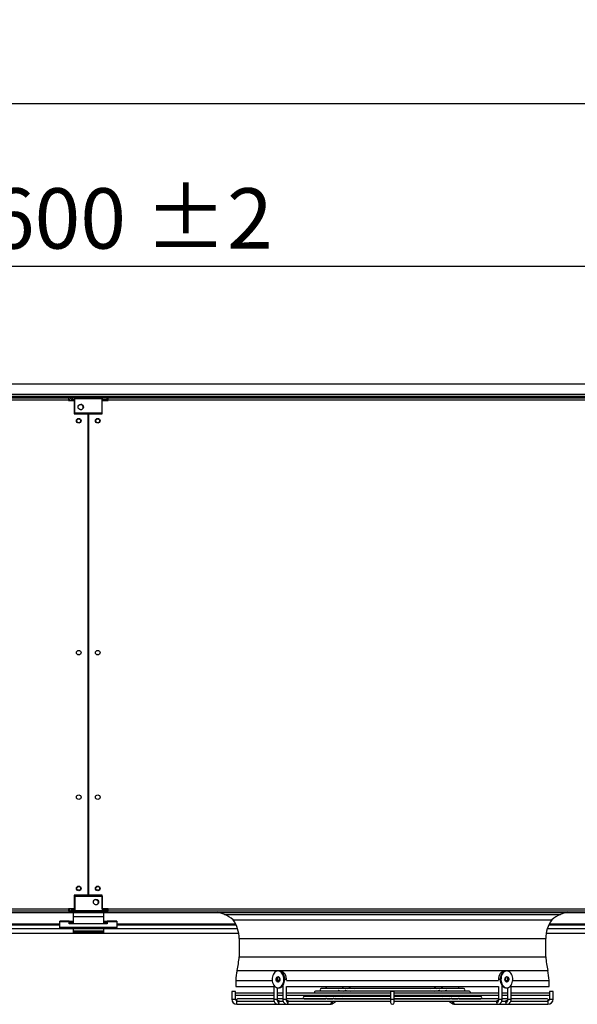
# Model space of a CAD drawing. Units: millimetres. Extents: x 5 to 414, y 3 to 291.
# Drawn here: x 215 to 264, y 117 to 204 of the extents above; entities that cross this region are included whole.
import ezdxf

# ---------------------------------------------------------------- set-up
doc = ezdxf.new("R2010")
doc.units = ezdxf.units.MM
doc.layers.add('GEOMETRY', color=7, linetype='Continuous')
doc.styles.add('SLDTEXTSTYLE0', font='TXT', dxfattribs={"width": 0.605})
doc.dimstyles.new('SLDDIMSTYLE2', dxfattribs={"dimtxt": 5.136637, "dimasz": 3.5, "dimexe": 0, "dimexo": 0.0625, "dimgap": 1.284159, "dimtad": 1, "dimdec": 0, "dimlfac": 15, "dimrnd": 1e-09, "dimzin": 12, "dimdsep": 46, "dimtxsty": 'SLDTEXTSTYLE0', "dimsah": 1, "dimcen": 0.09, "dimadec": 0, "dimazin": 3, "dimtol": 1, "dimtp": 10, "dimtm": 10, "dimtfac": 1, "dimtdec": 0, "dimtofl": 0, "dimtmove": 0, "dimatfit": 3, "dimfxl": 0, "dimfrac": 2, "dimtolj": 1, "dimarcsym": 0})
doc.dimstyles.new('SLDDIMSTYLE4', dxfattribs={"dimtxt": 5.136637, "dimasz": 3.5, "dimexe": 0, "dimexo": 0.0625, "dimgap": 1.284159, "dimtad": 1, "dimdec": 0, "dimlfac": 15, "dimrnd": 1e-09, "dimzin": 12, "dimdsep": 46, "dimtxsty": 'SLDTEXTSTYLE0', "dimsah": 1, "dimcen": 0.09, "dimadec": 0, "dimazin": 3, "dimtol": 1, "dimtp": 2, "dimtm": 2, "dimtfac": 1, "dimtdec": 0, "dimtofl": 0, "dimtmove": 0, "dimatfit": 3, "dimfxl": 0, "dimfrac": 2, "dimtolj": 1, "dimarcsym": 0})

# ---------------------------------------------------------------- blocks, each defined once
blk = doc.blocks.new('_D_4')
at = {"layer": 'GEOMETRY'}
for p, q in [((33.592, 172.166), (33.592, 197.233)), ((301.192, 172.03), (301.192, 197.233)), ((33.592, 196.233), (301.192, 196.233))]:
    blk.add_line(p, q, dxfattribs=at)
for points in [[(33.592, 196.233), (38.729, 195.443), (38.729, 197.023)], [(301.192, 196.233), (296.056, 197.023), (296.056, 195.443)]]:
    blk.add_solid(points, dxfattribs=at)
at = {"layer": 'GEOMETRY', "char_height": 5.2917, "attachment_point": 1, "style": 'SLDTEXTSTYLE0'}
for s, insert in [('4014', (152.718, 203.054)), ('±10', (170.381, 203.054))]:
    blk.add_mtext(s, dxfattribs=dict(at, insert=insert))
blk = doc.blocks.new('_D_9')
at = {"layer": 'GEOMETRY'}
for p, q in [((167.392, 173.87), (167.392, 182.969)), ((274.059, 173.87), (274.059, 182.969)), ((167.392, 181.969), (274.059, 181.969))]:
    blk.add_line(p, q, dxfattribs=at)
for points in [[(167.392, 181.969), (172.529, 181.178), (172.529, 182.759)], [(274.059, 181.969), (268.922, 182.759), (268.922, 181.178)]]:
    blk.add_solid(points, dxfattribs=at)
at = {"layer": 'GEOMETRY', "char_height": 5.2917, "attachment_point": 1, "style": 'SLDTEXTSTYLE0'}
for s, insert in [('±2', (225.674, 188.79)), ('1600', (208.011, 188.79))]:
    blk.add_mtext(s, dxfattribs=dict(at, insert=insert))

msp = doc.modelspace()

# ---------------------------------------------------------------- linework, layer by layer
at = {"color": 7, "linetype": 'Continuous', "lineweight": 25}
for p, q in [((272.372, 171.604), (169.079, 171.604)), ((272.544, 170.537), (168.907, 170.537)), ((169.126, 170.404), (218.992, 170.404)), ((218.992, 170.204), (169.126, 170.204)), ((218.992, 170.404), (218.992, 170.204)), ((218.992, 170.204), (218.992, 170.19)), ((218.992, 170.19), (219.492, 170.19)), ((219.139, 170.404), (219.139, 170.47)), ((219.139, 170.47), (219.539, 170.47)), ((219.139, 170.404), (219.539, 170.404)), ((219.326, 170.404), (219.326, 170.27)), ((219.326, 170.27), (219.539, 170.27)), ((219.539, 170.223), (219.326, 170.223)), ((219.492, 170.19), (219.492, 169.004)), ((219.539, 170.337), (219.539, 170.47)), ((219.539, 170.47), (221.939, 170.47)), ((221.939, 170.337), (219.539, 170.337)), ((219.539, 169.07), (219.539, 170.337)), ((221.939, 170.47), (221.939, 170.337)), ((222.339, 170.47), (221.939, 170.47)), ((221.939, 170.404), (222.339, 170.404)), ((221.939, 169.07), (221.939, 170.337)), ((221.939, 170.27), (222.392, 170.27)), ((222.392, 170.223), (221.939, 170.223)), ((221.959, 169.004), (221.959, 170.19)), ((221.959, 170.19), (222.459, 170.19)), ((222.339, 170.404), (222.339, 170.47)), ((222.339, 170.404), (222.392, 170.404)), ((222.392, 170.27), (222.392, 170.404)), ((222.392, 170.223), (222.392, 170.19)), ((222.459, 170.204), (222.459, 170.404)), ((222.459, 170.404), (272.326, 170.404)), ((222.459, 170.19), (222.459, 170.204)), ((272.326, 170.204), (222.459, 170.204)), ((219.492, 169.004), (220.709, 169.004)), ((221.939, 169.07), (219.539, 169.07)), ((220.709, 126.804), (220.709, 169.004)), ((220.742, 169.004), (220.742, 126.804)), ((220.742, 169.004), (221.959, 169.004)), ((220.742, 165.67), (220.709, 165.67)), ((220.709, 165.004), (220.742, 165.004)), ((220.742, 162.337), (220.709, 162.337)), ((220.709, 161.671), (220.742, 161.671)), ((220.742, 159.003), (220.709, 159.003)), ((220.709, 158.337), (220.742, 158.337)), ((220.742, 155.67), (220.709, 155.67)), ((220.709, 155.004), (220.742, 155.004)), ((220.742, 152.337), (220.709, 152.337)), ((220.709, 151.671), (220.742, 151.671)), ((220.742, 149.003), (220.709, 149.003)), ((220.709, 148.337), (220.742, 148.337)), ((219.492, 126.804), (219.492, 125.617)), ((220.709, 126.804), (219.492, 126.804)), ((219.539, 126.737), (221.939, 126.737)), ((219.539, 126.737), (219.539, 125.47)), ((221.959, 126.804), (220.742, 126.804)), ((221.939, 126.737), (221.939, 125.47)), ((221.959, 125.617), (221.959, 126.804)), ((169.059, 125.304), (219.059, 125.304)), ((169.126, 125.604), (218.992, 125.604)), ((218.992, 125.404), (169.126, 125.404)), ((219.492, 125.617), (218.992, 125.617)), ((218.992, 125.617), (218.992, 125.604)), ((218.992, 125.604), (218.992, 125.404)), ((219.071, 125.604), (218.992, 125.604)), ((219.072, 125.597), (218.992, 125.597)), ((218.992, 125.404), (219.059, 125.404)), ((219.059, 125.404), (219.059, 125.304)), ((219.059, 125.404), (219.139, 125.404)), ((219.059, 125.304), (220.709, 125.304)), ((219.139, 125.404), (219.139, 125.337)), ((219.539, 125.404), (219.139, 125.404)), ((219.139, 125.337), (219.539, 125.337)), ((219.228, 125.597), (219.217, 125.597)), ((219.539, 125.584), (219.326, 125.584)), ((219.326, 125.576), (219.326, 125.583)), ((219.326, 125.583), (219.539, 125.583)), ((219.539, 125.576), (219.326, 125.576)), ((219.326, 125.404), (219.326, 125.537)), ((219.326, 125.537), (219.539, 125.537)), ((222.059, 125.27), (219.392, 125.27)), ((219.392, 125.27), (219.392, 124.924)), ((219.539, 125.47), (221.939, 125.47)), ((219.539, 125.337), (219.539, 125.47)), ((221.939, 125.337), (219.539, 125.337)), ((220.709, 125.304), (220.709, 125.337)), ((220.742, 125.337), (220.742, 125.304)), ((220.742, 125.304), (222.392, 125.304)), ((222.392, 125.584), (221.939, 125.584)), ((221.939, 125.583), (222.392, 125.583)), ((222.392, 125.576), (221.939, 125.576)), ((221.939, 125.537), (222.392, 125.537)), ((221.939, 125.47), (221.939, 125.337)), ((222.339, 125.404), (221.939, 125.404)), ((222.339, 125.337), (221.939, 125.337)), ((222.459, 125.617), (221.959, 125.617)), ((222.059, 125.27), (222.059, 124.924)), ((222.339, 125.404), (222.339, 125.337)), ((222.392, 125.404), (222.339, 125.404)), ((222.392, 125.617), (222.392, 125.584)), ((222.459, 125.604), (222.392, 125.604)), ((222.459, 125.597), (222.392, 125.597)), ((222.392, 125.583), (222.392, 125.584)), ((222.392, 125.583), (222.392, 125.576)), ((222.392, 125.537), (222.392, 125.404)), ((222.392, 125.404), (222.392, 125.304)), ((222.392, 125.404), (222.459, 125.404)), ((222.392, 125.304), (272.392, 125.304)), ((222.459, 125.604), (222.459, 125.617)), ((222.459, 125.604), (272.326, 125.604)), ((222.459, 125.404), (222.459, 125.604)), ((272.326, 125.404), (222.459, 125.404)), ((218.226, 124.461), (218.226, 124.539)), ((219.059, 124.539), (218.226, 124.539)), ((218.226, 123.963), (218.226, 124.461)), ((219.059, 124.461), (218.226, 124.461)), ((219.059, 124.539), (219.059, 124.461)), ((219.059, 124.539), (219.392, 124.539)), ((219.059, 124.306), (219.059, 124.461)), ((219.059, 124.405), (219.392, 124.405)), ((222.392, 124.306), (219.059, 124.306)), ((222.059, 124.924), (219.392, 124.924)), ((219.392, 124.924), (219.392, 124.306)), ((222.059, 124.924), (222.059, 124.306)), ((222.059, 124.539), (222.392, 124.539)), ((222.059, 124.405), (222.392, 124.405)), ((223.226, 124.539), (222.392, 124.539)), ((222.392, 124.461), (222.392, 124.539)), ((222.392, 124.461), (222.392, 124.306)), ((223.226, 124.461), (222.392, 124.461)), ((223.226, 124.539), (223.226, 124.461)), ((223.226, 124.461), (223.226, 123.963)), ((232.666, 125.106), (262.119, 125.106)), ((233.418, 124.648), (261.367, 124.648)), ((207.532, 123.47), (233.919, 123.47)), ((207.766, 124.204), (218.226, 124.204)), ((223.226, 123.963), (218.226, 123.963)), ((218.226, 123.861), (218.226, 123.963)), ((223.226, 123.861), (218.226, 123.861)), ((219.392, 123.861), (219.392, 123.67)), ((219.392, 123.67), (219.392, 123.537)), ((222.059, 123.67), (219.392, 123.67)), ((222.059, 123.537), (219.392, 123.537)), ((222.059, 123.861), (222.059, 123.67)), ((222.059, 123.67), (222.059, 123.537)), ((223.226, 124.204), (233.685, 124.204)), ((223.226, 123.861), (223.226, 123.963)), ((260.865, 123.47), (272.372, 123.47)), ((261.099, 124.204), (271.559, 124.204)), ((233.959, 123.004), (233.959, 121.405)), ((260.825, 121.405), (260.825, 123.004)), ((233.959, 121.405), (260.825, 121.405)), ((237.431, 120.164), (237.361, 120.164)), ((257.424, 120.164), (257.353, 120.164)), ((233.659, 119.338), (233.659, 118.804)), ((233.659, 119.338), (236.846, 119.338)), ((237.309, 119.392), (237.309, 119.43)), ((237.309, 119.338), (237.492, 119.338)), ((237.491, 119.566), (237.446, 119.47)), ((237.446, 119.47), (237.492, 119.338)), ((237.517, 119.47), (237.446, 119.47)), ((237.517, 119.47), (237.522, 119.457)), ((238.101, 119.368), (238.101, 119.43)), ((238.101, 119.338), (256.684, 119.338)), ((256.684, 119.43), (256.684, 119.368)), ((257.26, 119.448), (257.268, 119.47)), ((257.339, 119.47), (257.268, 119.47)), ((257.292, 119.338), (257.339, 119.47)), ((257.292, 119.338), (257.476, 119.338)), ((257.339, 119.47), (257.293, 119.566)), ((257.476, 119.43), (257.476, 119.392)), ((257.938, 119.338), (261.125, 119.338)), ((261.125, 118.804), (261.125, 119.338)), ((233.306, 118.364), (233.306, 117.697)), ((233.626, 118.364), (233.306, 118.364)), ((233.626, 118.209), (233.626, 118.364)), ((233.659, 118.804), (236.989, 118.804)), ((236.989, 118.92), (236.989, 117.697)), ((237.309, 117.697), (237.309, 118.701)), ((237.361, 118.697), (237.431, 118.697)), ((237.701, 118.804), (237.781, 118.804)), ((237.781, 118.888), (237.781, 117.697)), ((238.101, 117.697), (238.101, 118.804)), ((238.101, 118.804), (256.684, 118.804)), ((254.132, 118.384), (240.652, 118.384)), ((253.632, 118.617), (241.152, 118.617)), ((241.152, 118.43), (242.611, 118.43)), ((241.652, 118.663), (242.971, 118.663)), ((242.623, 118.438), (242.54, 118.384)), ((242.747, 118.43), (243.225, 118.43)), ((242.983, 118.671), (242.899, 118.617)), ((243.109, 118.663), (243.57, 118.663)), ((243.128, 118.384), (243.2, 118.43)), ((243.227, 118.435), (243.151, 118.384)), ((243.371, 118.43), (251.411, 118.43)), ((243.487, 118.617), (243.559, 118.663)), ((243.575, 118.668), (243.499, 118.617)), ((243.72, 118.663), (251.063, 118.663)), ((243.725, 118.384), (243.795, 118.43)), ((244.073, 118.617), (244.142, 118.663)), ((247.232, 118.364), (247.232, 117.697)), ((247.552, 118.364), (247.232, 118.364)), ((247.552, 117.697), (247.552, 118.364)), ((250.642, 118.663), (250.711, 118.617)), ((250.99, 118.43), (251.059, 118.384)), ((251.286, 118.617), (251.21, 118.668)), ((251.211, 118.663), (251.677, 118.663)), ((251.225, 118.663), (251.297, 118.617)), ((251.634, 118.384), (251.557, 118.435)), ((251.561, 118.43), (252.035, 118.43)), ((251.585, 118.43), (251.657, 118.384)), ((251.885, 118.617), (251.802, 118.671)), ((251.814, 118.663), (253.132, 118.663)), ((252.245, 118.384), (252.162, 118.437)), ((252.173, 118.43), (253.632, 118.43)), ((256.684, 118.804), (256.684, 117.697)), ((257.004, 117.697), (257.004, 118.888)), ((257.004, 118.804), (257.084, 118.804)), ((257.353, 118.697), (257.424, 118.697)), ((257.476, 118.701), (257.476, 117.697)), ((257.796, 117.697), (257.796, 118.92)), ((257.796, 118.804), (261.125, 118.804)), ((261.159, 118.364), (261.159, 118.209)), ((261.479, 118.364), (261.159, 118.364)), ((261.479, 117.697), (261.479, 118.364)), ((233.626, 117.697), (233.626, 118.066)), ((236.989, 118.23), (233.686, 118.23)), ((233.686, 118.044), (236.989, 118.044)), ((233.759, 117.244), (233.759, 117.552)), ((236.989, 117.717), (233.819, 117.717)), ((233.819, 117.53), (237.006, 117.53)), ((237.781, 118.23), (237.309, 118.23)), ((237.309, 118.044), (237.781, 118.044)), ((237.781, 117.717), (237.309, 117.717)), ((237.356, 117.564), (237.369, 117.563)), ((237.477, 117.53), (237.799, 117.53)), ((247.232, 118.23), (238.101, 118.23)), ((238.101, 118.044), (247.232, 118.044)), ((247.232, 117.717), (238.101, 117.717)), ((238.266, 117.53), (247.232, 117.53)), ((247.232, 117.918), (239.652, 117.918)), ((239.652, 117.731), (241.539, 117.731)), ((240.152, 117.964), (241.9, 117.964)), ((241.543, 117.738), (241.512, 117.717)), ((241.67, 117.731), (242.179, 117.731)), ((241.903, 117.971), (241.821, 117.918)), ((242.03, 117.964), (242.528, 117.964)), ((242.1, 117.717), (242.121, 117.731)), ((242.107, 117.298), (242.453, 117.53)), ((242.184, 117.735), (242.157, 117.717)), ((242.326, 117.731), (247.232, 117.731)), ((242.409, 117.918), (242.481, 117.964)), ((242.532, 117.969), (242.456, 117.918)), ((242.676, 117.964), (247.232, 117.964)), ((242.731, 117.717), (242.752, 117.731)), ((243.03, 117.918), (243.099, 117.964)), ((247.232, 117.697), (247.232, 117.404)), ((256.684, 118.23), (247.552, 118.23)), ((247.552, 118.044), (256.684, 118.044)), ((247.552, 117.964), (252.112, 117.964)), ((255.132, 117.918), (247.552, 117.918)), ((247.552, 117.731), (252.458, 117.731)), ((256.684, 117.717), (247.552, 117.717)), ((247.552, 117.404), (247.552, 117.697)), ((247.552, 117.53), (256.518, 117.53)), ((251.685, 117.964), (251.754, 117.918)), ((252.033, 117.731), (252.053, 117.717)), ((252.329, 117.918), (252.253, 117.968)), ((252.257, 117.964), (252.756, 117.964)), ((252.304, 117.964), (252.376, 117.918)), ((252.332, 117.53), (252.678, 117.298)), ((252.628, 117.717), (252.601, 117.735)), ((252.602, 117.731), (253.116, 117.731)), ((252.663, 117.731), (252.685, 117.717)), ((252.964, 117.918), (252.882, 117.971)), ((252.886, 117.964), (254.632, 117.964)), ((253.273, 117.717), (253.241, 117.737)), ((253.251, 117.731), (255.132, 117.731)), ((256.985, 117.53), (257.308, 117.53)), ((257.476, 118.23), (257.004, 118.23)), ((257.004, 118.044), (257.476, 118.044)), ((257.476, 117.717), (257.004, 117.717)), ((257.415, 117.563), (257.429, 117.564)), ((257.777, 117.53), (260.965, 117.53)), ((261.099, 118.23), (257.796, 118.23)), ((257.796, 118.044), (261.099, 118.044)), ((260.966, 117.717), (257.796, 117.717)), ((261.026, 117.552), (261.026, 117.244)), ((261.159, 118.066), (261.159, 117.697)), ((233.759, 117.244), (237.36, 117.244)), ((237.36, 117.244), (238.145, 117.244)), ((238.145, 117.244), (241.932, 117.244)), ((252.853, 117.244), (256.64, 117.244)), ((256.64, 117.244), (257.425, 117.244)), ((257.425, 117.244), (261.026, 117.244))]:
    msp.add_line(p, q, dxfattribs=at)
at = {"color": 8, "linetype": 'Continuous', "lineweight": 25}
for p, q in [((272.421, 170.704), (169.03, 170.704)), ((219.139, 170.467), (213.025, 170.467)), ((219.326, 170.223), (219.326, 170.19)), ((272.643, 170.467), (222.339, 170.467)), ((219.326, 125.617), (219.326, 125.584)), ((219.326, 125.583), (219.326, 125.584)), ((219.392, 124.379), (219.059, 124.379)), ((222.392, 124.379), (222.059, 124.379)), ((207.639, 123.893), (218.226, 123.893)), ((218.226, 124.267), (207.797, 124.267)), ((233.654, 124.267), (223.226, 124.267)), ((223.226, 123.893), (233.812, 123.893)), ((260.972, 123.893), (271.559, 123.893)), ((271.559, 124.267), (261.131, 124.267)), ((233.959, 123.004), (260.825, 123.004)), ((233.776, 120.211), (261.009, 120.211)), ((237.545, 120.15), (237.533, 120.15)), ((237.309, 119.43), (237.266, 119.43)), ((238.101, 119.43), (237.95, 119.43)), ((256.834, 119.43), (256.684, 119.43)), ((257.518, 119.43), (257.476, 119.43)), ((233.306, 117.697), (233.626, 117.697)), ((236.989, 117.697), (237.26, 117.697)), ((237.26, 117.697), (237.309, 117.697)), ((237.781, 117.697), (238.056, 117.697)), ((238.056, 117.697), (238.101, 117.697)), ((247.232, 117.697), (247.552, 117.697)), ((256.684, 117.697), (256.729, 117.697)), ((256.729, 117.697), (257.004, 117.697)), ((257.476, 117.697), (257.525, 117.697)), ((257.525, 117.697), (257.796, 117.697)), ((261.159, 117.697), (261.479, 117.697))]:
    msp.add_line(p, q, dxfattribs=at)
at = {"color": 7, "linetype": 'Continuous', "lineweight": 25, "flags": 128}
for points in [[(237.361, 120.164), (237.268, 120.152), (237.179, 120.117), (237.095, 120.06), (237.02, 119.983), (236.955, 119.888), (236.904, 119.778), (236.868, 119.657), (236.847, 119.529), (236.843, 119.397), (236.855, 119.267), (236.884, 119.142), (236.928, 119.026), (236.986, 118.924), (237.056, 118.837), (237.136, 118.77), (237.223, 118.723), (237.314, 118.7), (237.407, 118.7), (237.499, 118.723), (237.586, 118.77), (237.666, 118.837), (237.736, 118.924), (237.794, 119.026), (237.838, 119.142), (237.866, 119.267), (237.879, 119.397), (237.875, 119.529), (237.854, 119.657), (237.817, 119.778), (237.766, 119.888), (237.702, 119.983), (237.627, 120.06), (237.543, 120.117), (237.453, 120.152), (237.361, 120.164)], [(237.431, 118.697), (237.478, 118.7), (237.569, 118.723), (237.656, 118.77), (237.736, 118.837), (237.806, 118.924), (237.864, 119.026), (237.908, 119.142), (237.937, 119.267), (237.949, 119.397), (237.945, 119.529), (237.925, 119.657), (237.888, 119.778), (237.837, 119.888), (237.773, 119.983), (237.697, 120.06), (237.614, 120.117), (237.524, 120.152), (237.431, 120.164)], [(257.353, 120.164), (257.26, 120.152), (257.171, 120.117), (257.087, 120.06), (257.012, 119.983), (256.948, 119.888), (256.896, 119.778), (256.86, 119.657), (256.839, 119.529), (256.835, 119.397), (256.847, 119.267), (256.876, 119.142), (256.92, 119.026), (256.978, 118.924), (257.048, 118.837), (257.128, 118.77), (257.215, 118.723), (257.307, 118.7), (257.353, 118.697)], [(257.424, 120.164), (257.331, 120.152), (257.242, 120.117), (257.158, 120.06), (257.083, 119.983), (257.018, 119.888), (256.967, 119.778), (256.931, 119.657), (256.91, 119.529), (256.906, 119.397), (256.918, 119.267), (256.947, 119.142), (256.991, 119.026), (257.049, 118.924), (257.119, 118.837), (257.199, 118.77), (257.286, 118.723), (257.377, 118.7), (257.47, 118.7), (257.562, 118.723), (257.649, 118.77), (257.729, 118.837), (257.799, 118.924), (257.856, 119.026), (257.901, 119.142), (257.929, 119.267), (257.942, 119.397), (257.938, 119.529), (257.917, 119.657), (257.88, 119.778), (257.829, 119.888), (257.765, 119.983), (257.69, 120.06), (257.606, 120.117), (257.516, 120.152), (257.424, 120.164)], [(237.361, 119.664), (237.414, 119.651), (237.462, 119.615), (237.499, 119.558), (237.521, 119.488), (237.525, 119.411), (237.512, 119.337), (237.482, 119.272), (237.439, 119.225), (237.388, 119.2), (237.334, 119.2), (237.282, 119.225), (237.239, 119.272), (237.21, 119.337), (237.196, 119.411), (237.201, 119.488), (237.223, 119.558), (237.259, 119.615), (237.307, 119.651), (237.361, 119.664)], [(237.396, 119.658), (237.378, 119.651), (237.33, 119.615), (237.293, 119.558), (237.272, 119.488), (237.267, 119.411), (237.28, 119.337), (237.31, 119.272), (237.353, 119.225), (237.396, 119.202)], [(257.424, 119.664), (257.477, 119.651), (257.525, 119.615), (257.562, 119.558), (257.584, 119.488), (257.588, 119.411), (257.575, 119.337), (257.545, 119.272), (257.502, 119.225), (257.451, 119.2), (257.397, 119.2), (257.345, 119.225), (257.302, 119.272), (257.273, 119.337), (257.259, 119.411), (257.264, 119.488), (257.286, 119.558), (257.322, 119.615), (257.37, 119.651), (257.424, 119.664)], [(257.388, 119.202), (257.432, 119.225), (257.474, 119.272), (257.504, 119.337), (257.517, 119.411), (257.513, 119.488), (257.491, 119.558), (257.454, 119.615), (257.407, 119.651), (257.388, 119.658)]]:
    msp.add_lwpolyline(points, dxfattribs=at)
at = {"color": 8, "linetype": 'Continuous', "lineweight": 25, "flags": 128}
for points in [[(242.133, 117.431), (242.106, 117.487), (242.07, 117.53)], [(252.715, 117.53), (252.678, 117.487), (252.652, 117.431)], [(256.525, 117.404), (256.534, 117.342), (256.559, 117.291), (256.596, 117.256), (256.64, 117.244), (256.64, 117.244)], [(257.314, 117.404), (257.322, 117.342), (257.346, 117.291), (257.382, 117.256), (257.425, 117.244), (257.425, 117.244)]]:
    msp.add_lwpolyline(points, dxfattribs=at)
at = {"color": 7, "linetype": 'Continuous', "lineweight": 25}
for centre, radius in [((220.072, 169.604), 0.233), ((219.892, 168.404), 0.2), ((219.892, 168.404), 0.167), ((221.559, 168.404), 0.2), ((221.559, 168.404), 0.167), ((219.892, 148.07), 0.2), ((221.559, 148.07), 0.2), ((219.892, 135.404), 0.2), ((221.559, 135.404), 0.2), ((219.892, 127.404), 0.2), ((219.892, 127.404), 0.167), ((221.559, 127.404), 0.2), ((221.559, 127.404), 0.167), ((221.406, 126.204), 0.233)]:
    msp.add_circle(centre, radius, dxfattribs=at)
for centre, radius, start, end in [((220.059, 169.604), 0.233, 0, 88.36275), ((220.059, 169.604), 0.233, 271.63725, 0), ((219.892, 147.737), 0.167, 62.87322, 117.12678), ((221.559, 147.737), 0.167, 62.87328, 117.12672), ((221.392, 126.204), 0.233, 0, 88.33887), ((221.392, 126.204), 0.233, 271.66164, 0), ((221.559, 126.528), 0.167, 213.74905, 271.85622), ((231.373, 122.142), 3.233, 66.44259, 77.891), ((263.411, 122.142), 3.233, 102.109, 113.55741), ((231.796, 122.834), 2.433, 48.20539, 69.05285), ((231.192, 123.004), 2.767, 0, 36.45948), ((263.592, 123.004), 2.767, 143.54052, 180), ((262.989, 122.834), 2.433, 110.94715, 131.79461), ((223.44, 122.407), 10.567, 348.00113, 354.55824), ((271.345, 122.407), 10.567, 185.44176, 191.99887), ((239.416, 119.012), 5.767, 168.00113, 176.7573), ((255.368, 119.012), 5.767, 3.2427, 11.99887), ((240.652, 118.29), 0.0933, 90, 220.08879), ((241.152, 118.524), 0.0933, 90, 270), ((241.652, 118.757), 0.0933, 149.81924, 270), ((253.132, 118.757), 0.0933, 270, 30.18076), ((253.632, 118.524), 0.0933, 270, 90), ((254.132, 118.29), 0.0933, 319.91121, 90), ((233.759, 117.697), 0.453, 180, 270), ((233.686, 118.137), 0.0933, 90, 130.037), ((233.686, 118.137), 0.0933, 229.97073, 270), ((233.759, 117.697), 0.133, 180, 264.84769), ((233.819, 117.624), 0.0933, 90, 219.60071), ((237.323, 117.422), 0.148, 352.93825, 72.00653), ((238.116, 117.422), 0.145, 352.6835, 76.97997), ((239.652, 117.824), 0.0933, 90, 270), ((240.152, 118.057), 0.0933, 188.38924, 270), ((247.392, 117.404), 0.16, 180, 270), ((247.392, 117.404), 0.16, 270, 0), ((254.632, 118.057), 0.0933, 270, 351.61076), ((255.132, 117.824), 0.0933, 270, 90), ((256.669, 117.422), 0.145, 103.02003, 187.3165), ((257.461, 117.422), 0.148, 107.99347, 187.06175), ((260.966, 117.624), 0.0933, 320.38979, 90), ((261.026, 117.697), 0.453, 270, 0), ((261.026, 117.697), 0.133, 275.1473, 0), ((261.099, 118.137), 0.0933, 49.97073, 90), ((261.099, 118.137), 0.0933, 270, 310.037)]:
    msp.add_arc(centre, radius, start, end, dxfattribs=at)
at = {"color": 8, "linetype": 'Continuous', "lineweight": 25}
for centre, radius, start, end in [((237.33, 117.383), 0.142, 282.06226, 8.34067), ((238.118, 117.384), 0.143, 280.82542, 7.75594), ((241.905, 117.384), 0.143, 280.8211, 7.75647), ((241.861, 117.409), 0.186, 358.25751, 40.6563), ((242.03, 117.382), 0.114, 312.41537, 25.55939), ((252.754, 117.382), 0.114, 154.43321, 227.64866), ((252.88, 117.384), 0.143, 172.24353, 259.1789), ((252.923, 117.409), 0.186, 139.3437, 181.74249)]:
    msp.add_arc(centre, radius, start, end, dxfattribs=at)
at = {"color": 7, "linetype": 'Continuous', "lineweight": 25}
for major_axis, start_param, end_param in [((-11.141, 23.48), 1.390261, 1.391363), ((11.141, 23.48), 4.891822, 4.892924)]:
    msp.add_ellipse((247.392, 118.87), major_axis=major_axis, ratio=0.341999, start_param=start_param, end_param=end_param, dxfattribs=at)
for points, knots in [([(219.326, 170.404), (219.295, 170.401), (219.234, 170.395), (219.153, 170.347), (219.091, 170.277), (219.073, 170.219), (219.065, 170.19)], [0, 0, 0, 0, 0.25162, 0.503257, 0.754894, 1, 1, 1, 1]), ([(219.177, 170.19), (219.181, 170.192), (219.207, 170.199), (219.261, 170.21), (219.309, 170.22), (219.326, 170.223)], [0, 0, 0, 0, 0.102539, 0.677189, 1, 1, 1, 1]), ([(219.326, 170.27), (219.309, 170.269), (219.277, 170.265), (219.236, 170.238), (219.212, 170.213), (219.207, 170.198), (219.207, 170.198)], [0, 0, 0, 0, 0.33248, 0.66496, 0.997309, 1, 1, 1, 1]), ([(219.068, 125.617), (219.07, 125.605), (219.075, 125.562), (219.117, 125.498), (219.186, 125.437), (219.261, 125.407), (219.308, 125.405), (219.326, 125.404)], [0, 0, 0, 0, 0.102712, 0.354635, 0.606559, 0.858482, 1, 1, 1, 1]), ([(219.326, 125.584), (219.295, 125.59), (219.241, 125.601), (219.196, 125.612), (219.177, 125.617)], [0, 0, 0, 0, 0.575212, 1, 1, 1, 1]), ([(219.209, 125.609), (219.214, 125.6), (219.227, 125.575), (219.264, 125.549), (219.3, 125.538), (219.321, 125.537), (219.326, 125.537)], [0, 0, 0, 0, 0.226744, 0.562383, 0.898021, 1, 1, 1, 1]), ([(238.101, 119.43), (238.099, 119.477), (238.094, 119.571), (238.062, 119.707), (238.011, 119.832), (237.942, 119.942), (237.857, 120.033), (237.761, 120.099), (237.655, 120.142), (237.581, 120.148), (237.545, 120.15)], [0, 0, 0, 0, 0.127353, 0.254018, 0.380108, 0.505659, 0.630624, 0.754855, 0.878102, 1, 1, 1, 1]), ([(257.274, 120.144), (257.256, 120.146), (257.196, 120.156), (257.114, 120.135), (257.034, 120.102), (256.966, 120.062), (256.883, 119.991), (256.788, 119.868), (256.724, 119.715), (256.689, 119.561), (256.686, 119.475), (256.684, 119.43)], [0, 0, 0, 0, 0.056532, 0.191692, 0.254027, 0.325473, 0.436113, 0.5863, 0.774578, 0.882852, 1, 1, 1, 1]), ([(237.309, 119.43), (237.31, 119.461), (237.313, 119.521), (237.326, 119.586), (237.337, 119.615), (237.339, 119.621)], [0, 0, 0, 0, 0.457494, 0.902322, 1, 1, 1, 1]), ([(257.442, 119.623), (257.447, 119.612), (257.471, 119.556), (257.474, 119.486), (257.476, 119.43)], [0, 0, 0, 0, 0.199394, 1, 1, 1, 1]), ([(242.748, 118.431), (242.742, 118.431), (242.729, 118.431), (242.705, 118.435), (242.677, 118.441), (242.65, 118.444), (242.629, 118.441), (242.625, 118.438), (242.623, 118.437)], [0, 0, 0, 0, 0.096498, 0.22935, 0.426843, 0.628377, 0.872009, 1, 1, 1, 1]), ([(243.116, 118.664), (243.115, 118.664), (243.107, 118.663), (243.091, 118.664), (243.065, 118.668), (243.038, 118.674), (243.01, 118.677), (242.989, 118.675), (242.985, 118.671), (242.983, 118.67)], [0, 0, 0, 0, 0.0262988, 0.1413974, 0.2667256, 0.4525233, 0.6421548, 0.8724007, 1, 1, 1, 1]), ([(243.263, 118.452), (243.258, 118.448), (243.248, 118.44), (243.235, 118.433), (243.23, 118.431), (243.228, 118.431)], [0, 0, 0, 0, 0.3398732, 0.6801795, 1, 1, 1, 1]), ([(243.375, 118.431), (243.368, 118.431), (243.354, 118.43), (243.326, 118.435), (243.294, 118.441), (243.262, 118.444), (243.237, 118.44), (243.23, 118.436), (243.228, 118.435)], [0, 0, 0, 0, 0.105185, 0.239402, 0.436153, 0.635945, 0.864687, 1, 1, 1, 1]), ([(243.724, 118.664), (243.718, 118.664), (243.704, 118.664), (243.676, 118.668), (243.644, 118.674), (243.611, 118.677), (243.586, 118.674), (243.578, 118.67), (243.575, 118.668)], [0, 0, 0, 0, 0.099993, 0.233347, 0.428069, 0.625823, 0.853193, 1, 1, 1, 1]), ([(243.611, 118.686), (243.606, 118.682), (243.596, 118.674), (243.584, 118.666), (243.58, 118.665), (243.578, 118.665)], [0, 0, 0, 0, 0.373361, 0.747229, 1, 1, 1, 1]), ([(251.21, 118.668), (251.206, 118.67), (251.198, 118.674), (251.174, 118.677), (251.141, 118.674), (251.104, 118.667), (251.075, 118.663), (251.062, 118.664), (251.058, 118.665)], [0, 0, 0, 0, 0.163467, 0.340736, 0.555972, 0.780862, 0.924819, 1, 1, 1, 1]), ([(251.557, 118.435), (251.554, 118.437), (251.546, 118.441), (251.521, 118.444), (251.488, 118.441), (251.451, 118.434), (251.422, 118.429), (251.409, 118.431), (251.404, 118.432)], [0, 0, 0, 0, 0.165911, 0.34244, 0.555845, 0.77719, 0.916745, 1, 1, 1, 1]), ([(251.802, 118.67), (251.8, 118.671), (251.796, 118.675), (251.775, 118.677), (251.747, 118.674), (251.716, 118.668), (251.692, 118.663), (251.679, 118.664), (251.675, 118.664)], [0, 0, 0, 0, 0.125351, 0.342246, 0.591624, 0.777515, 0.923796, 1, 1, 1, 1]), ([(252.162, 118.437), (252.16, 118.438), (252.155, 118.441), (252.133, 118.444), (252.104, 118.44), (252.073, 118.434), (252.048, 118.43), (252.034, 118.431), (252.028, 118.431)], [0, 0, 0, 0, 0.133355, 0.34254, 0.582036, 0.757573, 0.896569, 1, 1, 1, 1]), ([(233.626, 118.209), (233.625, 118.208), (233.623, 118.207), (233.612, 118.196), (233.602, 118.179), (233.594, 118.159), (233.592, 118.137), (233.594, 118.116), (233.6, 118.098), (233.609, 118.082), (233.62, 118.07), (233.624, 118.067), (233.626, 118.065), (233.626, 118.066), (233.626, 118.066)], [0, 0, 0, 0, 0.138001, 0.250303, 0.337959, 0.42618, 0.499706, 0.573319, 0.646797, 0.720735, 0.825557, 0.958837, 0.999922, 1, 1, 1, 1]), ([(233.747, 117.564), (233.748, 117.563), (233.749, 117.562), (233.756, 117.555), (233.759, 117.552)], [0, 0, 0, 0, 0.6052619, 1, 1, 1, 1]), ([(233.823, 117.531), (233.822, 117.531), (233.814, 117.53), (233.799, 117.532), (233.782, 117.537), (233.768, 117.545), (233.762, 117.55), (233.759, 117.552)], [0, 0, 0, 0, 0.0484216, 0.2815259, 0.5153358, 0.7648667, 1, 1, 1, 1]), ([(236.989, 117.697), (236.99, 117.668), (236.993, 117.609), (237.015, 117.523), (237.049, 117.444), (237.095, 117.374), (237.152, 117.317), (237.217, 117.275), (237.287, 117.249), (237.335, 117.245), (237.36, 117.244)], [0, 0, 0, 0, 0.127601, 0.25466, 0.38128, 0.507408, 0.63281, 0.757083, 0.879695, 1, 1, 1, 1]), ([(237.26, 117.697), (237.264, 117.654), (237.272, 117.568), (237.328, 117.472), (237.398, 117.414), (237.446, 117.407), (237.471, 117.404)], [0, 0, 0, 0, 0.279602, 0.559215, 0.779604, 1, 1, 1, 1]), ([(237.36, 117.564), (237.358, 117.564), (237.354, 117.565), (237.341, 117.578), (237.328, 117.599), (237.318, 117.624), (237.31, 117.657), (237.309, 117.683), (237.309, 117.697)], [0, 0, 0, 0, 0.203726, 0.430925, 0.556895, 0.692826, 0.84012, 1, 1, 1, 1]), ([(237.479, 117.531), (237.478, 117.531), (237.474, 117.53), (237.461, 117.532), (237.444, 117.538), (237.422, 117.546), (237.396, 117.558), (237.379, 117.561), (237.369, 117.563)], [0, 0, 0, 0, 0.026608, 0.177975, 0.326848, 0.483579, 0.701328, 1, 1, 1, 1]), ([(237.781, 117.697), (237.782, 117.666), (237.785, 117.605), (237.808, 117.517), (237.843, 117.437), (237.891, 117.367), (237.947, 117.313), (238.029, 117.259), (238.099, 117.25), (238.145, 117.244)], [0, 0, 0, 0, 0.133645, 0.265329, 0.39501, 0.522484, 0.647384, 0.769201, 1, 1, 1, 1]), ([(238.056, 117.697), (238.059, 117.654), (238.067, 117.568), (238.122, 117.472), (238.189, 117.414), (238.236, 117.407), (238.26, 117.404)], [0, 0, 0, 0, 0.279602, 0.559215, 0.779604, 1, 1, 1, 1]), ([(238.145, 117.564), (238.144, 117.564), (238.142, 117.565), (238.131, 117.577), (238.119, 117.598), (238.11, 117.623), (238.102, 117.656), (238.101, 117.683), (238.101, 117.697)], [0, 0, 0, 0, 0.204072, 0.431018, 0.5568, 0.692612, 0.839925, 1, 1, 1, 1]), ([(238.267, 117.531), (238.264, 117.531), (238.257, 117.531), (238.242, 117.535), (238.222, 117.542), (238.199, 117.552), (238.173, 117.561), (238.156, 117.563), (238.148, 117.564)], [0, 0, 0, 0, 0.093659, 0.231888, 0.377813, 0.541051, 0.781754, 1, 1, 1, 1]), ([(241.677, 117.732), (241.672, 117.731), (241.66, 117.73), (241.636, 117.734), (241.606, 117.74), (241.577, 117.744), (241.553, 117.742), (241.547, 117.738), (241.544, 117.737)], [0, 0, 0, 0, 0.085256, 0.216222, 0.39012, 0.611619, 0.835789, 1, 1, 1, 1]), ([(242.039, 117.965), (242.037, 117.965), (242.028, 117.963), (242.011, 117.965), (241.985, 117.969), (241.957, 117.974), (241.929, 117.977), (241.909, 117.975), (241.905, 117.971), (241.903, 117.97)], [0, 0, 0, 0, 0.041866, 0.156289, 0.281993, 0.469605, 0.660994, 0.890715, 1, 1, 1, 1]), ([(242.047, 117.404), (242.063, 117.405), (242.093, 117.408), (242.121, 117.424), (242.133, 117.431)], [0, 0, 0, 0, 0.559769, 1, 1, 1, 1]), ([(242.331, 117.731), (242.325, 117.731), (242.312, 117.731), (242.285, 117.735), (242.254, 117.741), (242.222, 117.744), (242.196, 117.741), (242.188, 117.737), (242.184, 117.735)], [0, 0, 0, 0, 0.099259, 0.227959, 0.415854, 0.606969, 0.831282, 1, 1, 1, 1]), ([(242.683, 117.965), (242.682, 117.965), (242.673, 117.963), (242.655, 117.965), (242.627, 117.969), (242.595, 117.975), (242.563, 117.977), (242.54, 117.973), (242.534, 117.97), (242.532, 117.968)], [0, 0, 0, 0, 0.032528, 0.147729, 0.278134, 0.470451, 0.665692, 0.887643, 1, 1, 1, 1]), ([(242.567, 117.986), (242.562, 117.982), (242.552, 117.974), (242.54, 117.967), (242.536, 117.966), (242.534, 117.965)], [0, 0, 0, 0, 0.373941, 0.748309, 1, 1, 1, 1]), ([(252.253, 117.968), (252.249, 117.97), (252.241, 117.974), (252.215, 117.977), (252.184, 117.974), (252.15, 117.968), (252.125, 117.964), (252.113, 117.964), (252.109, 117.965)], [0, 0, 0, 0, 0.182047, 0.370331, 0.596326, 0.788557, 0.939438, 1, 1, 1, 1]), ([(252.601, 117.735), (252.597, 117.737), (252.588, 117.741), (252.563, 117.744), (252.531, 117.741), (252.498, 117.735), (252.471, 117.73), (252.458, 117.731), (252.453, 117.732)], [0, 0, 0, 0, 0.18111, 0.366455, 0.588275, 0.774608, 0.921002, 1, 1, 1, 1]), ([(252.652, 117.431), (252.667, 117.422), (252.695, 117.407), (252.725, 117.405), (252.738, 117.404)], [0, 0, 0, 0, 0.5597624, 1, 1, 1, 1]), ([(252.881, 117.97), (252.879, 117.972), (252.873, 117.975), (252.85, 117.977), (252.82, 117.973), (252.789, 117.967), (252.766, 117.963), (252.754, 117.965), (252.751, 117.965)], [0, 0, 0, 0, 0.156574, 0.371186, 0.615158, 0.789344, 0.928681, 1, 1, 1, 1]), ([(253.241, 117.737), (253.238, 117.738), (253.232, 117.742), (253.208, 117.744), (253.179, 117.74), (253.148, 117.734), (253.126, 117.73), (253.115, 117.731), (253.112, 117.732)], [0, 0, 0, 0, 0.166883, 0.384812, 0.631821, 0.806366, 0.946573, 1, 1, 1, 1]), ([(256.636, 117.564), (256.626, 117.562), (256.608, 117.56), (256.579, 117.549), (256.553, 117.538), (256.532, 117.532), (256.519, 117.529), (256.515, 117.531), (256.514, 117.531)], [0, 0, 0, 0, 0.269417, 0.489058, 0.662401, 0.836828, 0.986245, 1, 1, 1, 1]), ([(256.525, 117.404), (256.555, 117.409), (256.615, 117.42), (256.682, 117.499), (256.722, 117.596), (256.727, 117.663), (256.729, 117.697)], [0, 0, 0, 0, 0.279638, 0.55926, 0.779634, 1, 1, 1, 1]), ([(256.64, 117.244), (256.682, 117.249), (256.772, 117.26), (256.87, 117.337), (256.935, 117.425), (256.973, 117.507), (256.999, 117.6), (257.002, 117.664), (257.004, 117.697)], [0, 0, 0, 0, 0.214543, 0.455222, 0.584543, 0.718722, 0.857316, 1, 1, 1, 1]), ([(256.684, 117.697), (256.683, 117.684), (256.682, 117.658), (256.675, 117.626), (256.666, 117.601), (256.655, 117.578), (256.643, 117.565), (256.641, 117.564), (256.64, 117.564)], [0, 0, 0, 0, 0.149643, 0.29034, 0.422823, 0.548122, 0.781293, 1, 1, 1, 1]), ([(257.415, 117.563), (257.406, 117.561), (257.39, 117.558), (257.364, 117.547), (257.34, 117.537), (257.321, 117.531), (257.308, 117.53), (257.303, 117.531), (257.303, 117.531)], [0, 0, 0, 0, 0.269547, 0.482987, 0.654275, 0.826453, 0.978033, 1, 1, 1, 1]), ([(257.314, 117.404), (257.345, 117.409), (257.407, 117.42), (257.476, 117.499), (257.517, 117.596), (257.522, 117.663), (257.525, 117.697)], [0, 0, 0, 0, 0.279638, 0.55926, 0.779634, 1, 1, 1, 1]), ([(257.425, 117.244), (257.468, 117.249), (257.559, 117.26), (257.658, 117.336), (257.724, 117.424), (257.764, 117.506), (257.791, 117.599), (257.794, 117.664), (257.796, 117.697)], [0, 0, 0, 0, 0.213472, 0.453558, 0.582893, 0.717348, 0.856493, 1, 1, 1, 1]), ([(257.476, 117.697), (257.475, 117.685), (257.474, 117.66), (257.467, 117.629), (257.458, 117.604), (257.446, 117.581), (257.432, 117.565), (257.427, 117.564), (257.425, 117.564)], [0, 0, 0, 0, 0.1418308, 0.2775793, 0.4076428, 0.5327036, 0.7706983, 1, 1, 1, 1]), ([(261.026, 117.552), (261.022, 117.549), (261.014, 117.543), (260.995, 117.534), (260.976, 117.53), (260.965, 117.531), (260.962, 117.531)], [0, 0, 0, 0, 0.304567, 0.61106, 0.884524, 1, 1, 1, 1]), ([(261.026, 117.552), (261.029, 117.556), (261.036, 117.562), (261.038, 117.565), (261.038, 117.564), (261.038, 117.564)], [0, 0, 0, 0, 0.598847, 0.999479, 1, 1, 1, 1]), ([(261.159, 118.066), (261.16, 118.066), (261.161, 118.068), (261.172, 118.078), (261.183, 118.095), (261.19, 118.115), (261.193, 118.137), (261.19, 118.158), (261.184, 118.176), (261.175, 118.192), (261.164, 118.204), (261.16, 118.207), (261.158, 118.209), (261.159, 118.209), (261.159, 118.209)], [0, 0, 0, 0, 0.1381, 0.250389, 0.338035, 0.426246, 0.499763, 0.573368, 0.646838, 0.720767, 0.825577, 0.958842, 0.999922, 1, 1, 1, 1]), ([(241.932, 117.244), (241.96, 117.246), (242.021, 117.25), (242.077, 117.281), (242.107, 117.298)], [0, 0, 0, 0, 0.4554578, 1, 1, 1, 1]), ([(252.678, 117.298), (252.708, 117.281), (252.764, 117.25), (252.825, 117.246), (252.853, 117.244)], [0, 0, 0, 0, 0.544542, 1, 1, 1, 1])]:
    msp.add_open_spline(points, degree=3, knots=knots, dxfattribs=at)

# ---------------------------------------------------------------- dimensions: what is measured, and where the dimension line sits
at = {"layer": 'GEOMETRY'}
for base, p1, p2, dimstyle, picture, middle in [((301.192, 196.233), (33.592, 171.166), (301.192, 171.03), 'SLDDIMSTYLE2', '_D_4', (167.392, 196.233)), ((274.059, 181.969), (167.392, 172.87), (274.059, 172.87), 'SLDDIMSTYLE4', '_D_9', (220.726, 181.969))]:
    dim = msp.add_linear_dim(base=base, p1=p1, p2=p2, dimstyle=dimstyle, dxfattribs=at)
    dim.commit()
    dim.dimension.update_dxf_attribs({"geometry": picture, "text_midpoint": middle, "dimtype": 160})

doc.saveas('drawing.dxf')
